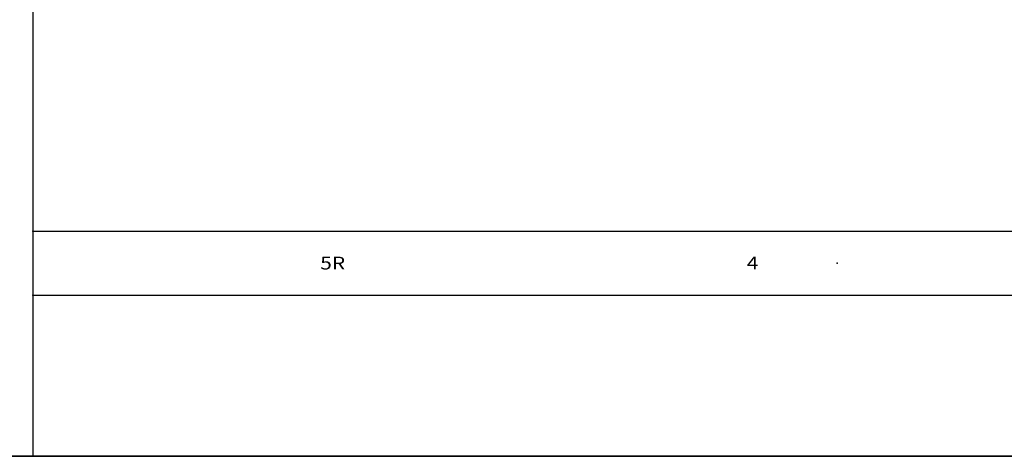
# Model space of a CAD drawing. Extents: x -4.7 to 32.7, y -5.1 to 10.1.
# Drawn here: x 4.7 to 16.2, y -5.1 to 0 of the extents above; entities that cross this region are included whole.
import ezdxf

# ---------------------------------------------------------------- set-up
doc = ezdxf.new("R2010")
doc.units = 0
doc.header["$MEASUREMENT"] = 0
doc.linetypes.add('C_SOLID_L', pattern=[0])
doc.linetypes.add('C_SOLID_M', pattern=[0])
doc.layers.get('0').update_dxf_attribs({"color": 8, "linetype": 'C_SOLID_M'})
doc.layers.add('DITTOS', color=7, linetype='C_SOLID_M')
doc.layers.add('MO_001_VIEW_PV', color=7, linetype='C_SOLID_M')
doc.styles.get("Standard").update_dxf_attribs({"font": 'monotxt', "height": 0.164063})

# ---------------------------------------------------------------- blocks, each defined once
blk = doc.blocks.new('D_0007_')
at = {"linetype": 'CONTINUOUS'}
for p, q in [((-18.856, 14.781), (-18.856, 0)), ((-18.856, 2.642), (9, 2.642)), ((-18.856, 1.892), (9, 1.892)), ((-28.386, 0), (8.995, 0)), ((-28.381, 0.005), (8.995, 0.005))]:
    blk.add_line(p, q, dxfattribs=at)
for p in [(-18.856, 2.642), (-9.428, 2.267), (-18.856, 1.892), (-18.856, 0)]:
    blk.add_point(p, dxfattribs=at).dxf.unprotected_set("ltscale", 0)

msp = doc.modelspace()

# ---------------------------------------------------------------- block references
at = {"layer": 'DITTOS', "linetype": 'CONTINUOUS'}
msp.add_blockref('D_0007_', (23.693, -5.13), dxfattribs=at).dxf.unprotected_set("ltscale", 0)

# ---------------------------------------------------------------- texts
at = {"layer": 'MO_001_VIEW_PV', "linetype": 'C_SOLID_L', "char_height": 0.15, "attachment_point": 7}
for s, insert in [('\\W1.20;5R', (8.205, -2.938)), ('\\W1.20;4', (13.205, -2.938))]:
    msp.add_mtext(s, dxfattribs=dict(at, insert=insert)).dxf.unprotected_set("ltscale", 0)

doc.saveas('drawing.dxf')
